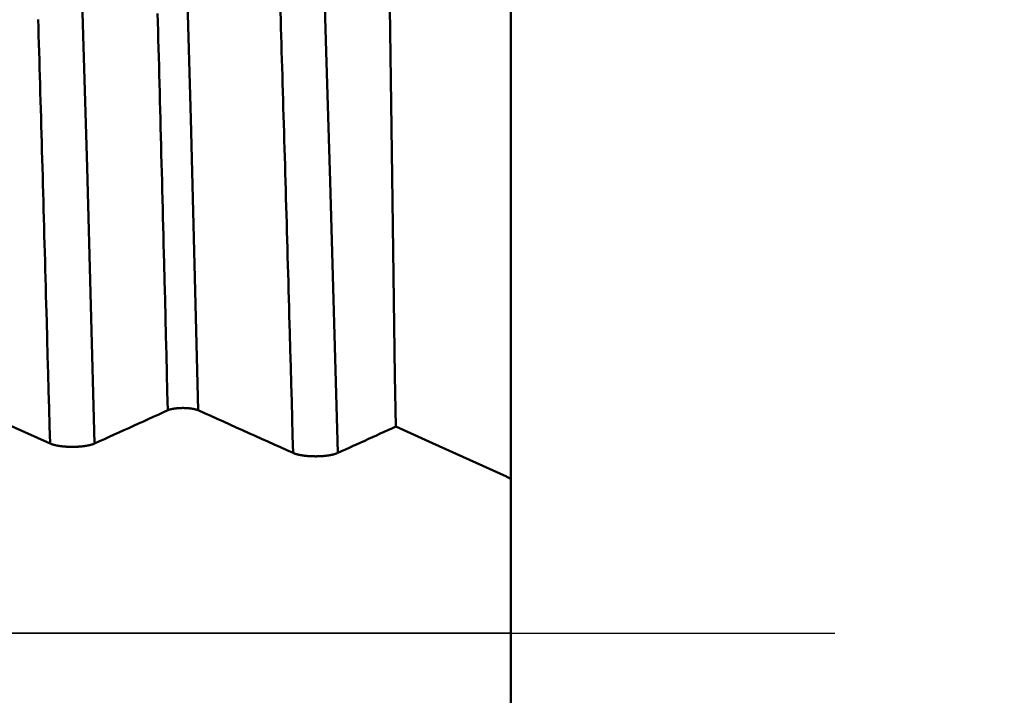
# Model space of a CAD drawing. Extents: x -70 to 122, y -39 to 95.
# Drawn here: x 77 to 83, y 0 to 4 of the extents above; entities that cross this region are included whole.
import ezdxf

# ---------------------------------------------------------------- set-up
doc = ezdxf.new("R2010")
doc.units = 0
doc.header["$PDMODE"] = 1
doc.linetypes.add('LONGDASH_DASH', pattern=[10.5, 6, -0.75, 3, -0.75])
for name, color, linetype, lineweight in [('1', 4, 'Continuous', 50), ('2', 7, 'Continuous', 25), ('4', 2, 'LONGDASH_DASH', 25), ('CUT', 1, 'Continuous', 25), ('SK4', 2, 'LONGDASH_DASH', 25)]:
    doc.layers.add(name, color=color, linetype=linetype, lineweight=lineweight)
doc.styles.add('STANDARD 3.5 mm', font='monos.ttf', dxfattribs={"height": 3.5})
doc.dimstyles.new('AM_DIN', dxfattribs={"dimtxt": 3.5, "dimasz": 2.5, "dimexe": 2, "dimexo": 1, "dimgap": 1, "dimtad": 1, "dimdec": 1, "dimzin": 0, "dimdsep": 46, "dimtxsty": 'STANDARD 3.5 mm', "dimcen": 0.09, "dimadec": 0, "dimazin": 2, "dimtm": 1e-09, "dimtfac": 0.707107, "dimtmove": 0, "dimatfit": 3, "dimfxl": 1, "dimtolj": 1, "dimtzin": 0, "dimlwd": -1, "dimlwe": -1, "dimarcsym": 0})

# ---------------------------------------------------------------- blocks, each defined once
blk = doc.blocks.new('*D3')
at = {"layer": '2', "color": 0}
for p, q in [((105, 9.6), (105, 28.7862)), ((105, 12.1), (105, 14.6)), ((80.134, 9.6), (107, 9.6)), ((105, 9.6), (105, 7.1)), ((105, -7.1), (105, 7.1)), ((105, -9.6), (105, -7.1)), ((80.134, -9.6), (107, -9.6)), ((105, -12.1), (105, -14.6))]:
    blk.add_line(p, q, dxfattribs=at)
for points in [[(104.5833, 12.1), (105.4167, 12.1), (105, 9.6)], [(104.5833, -12.1), (105.4167, -12.1), (105, -9.6)]]:
    blk.add_solid(points, dxfattribs=at)
at = {"layer": 'DEFPOINTS', "color": 0}
for p in [(79.134, 9.6), (79.134, -9.6), (105, -9.6)]:
    blk.add_point(p, dxfattribs=at)
at = {"layer": '2', "color": 0, "insert": (102.1369, 20.4431), "char_height": 3.5, "attachment_point": 5, "rotation": 90, "style": 'STANDARD 3.5 mm'}
blk.add_mtext('\\A1;%%C19.2', dxfattribs=at)
blk = doc.blocks.new('*D4')
at = {"layer": '2', "color": 0}
for p, q in [((120, 10.1205), (120, 35.2663)), ((120, 12.6205), (120, 15.1205)), ((76.6512, 10.1205), (122, 10.1205)), ((120, 10.1205), (120, 7.6205)), ((120, -7.6205), (120, 7.6205)), ((120, -10.1205), (120, -7.6205)), ((76.6512, -10.1205), (122, -10.1205)), ((120, -12.6205), (120, -15.1205))]:
    blk.add_line(p, q, dxfattribs=at)
for points in [[(119.5833, 12.6205), (120.4167, 12.6205), (120, 10.1205)], [(119.5833, -12.6205), (120.4167, -12.6205), (120, -10.1205)]]:
    blk.add_solid(points, dxfattribs=at)
at = {"layer": 'DEFPOINTS', "color": 0}
for p in [(75.6512, 10.1205), (75.6512, -10.1205), (120, -10.1205)]:
    blk.add_point(p, dxfattribs=at)
at = {"layer": '2', "color": 0, "insert": (117.1885, 23.9434), "char_height": 3.5, "attachment_point": 5, "rotation": 90, "style": 'STANDARD 3.5 mm'}
blk.add_mtext('\\A1;M20x1.5', dxfattribs=at)
blk = doc.blocks.new('*D8')
at = {"layer": '2', "color": 0}
for p, q in [((0, 9), (0, 77)), ((80, 63), (80, 77)), ((77.5, 75), (2.5, 75))]:
    blk.add_line(p, q, dxfattribs=at)
for points in [[(2.5, 75.4167), (2.5, 74.5833), (0, 75)], [(77.5, 74.5833), (77.5, 75.4167), (80, 75)]]:
    blk.add_solid(points, dxfattribs=at)
at = {"layer": 'DEFPOINTS', "color": 0}
for p in [(0, 75), (80, 8.1), (0, 0)]:
    blk.add_point(p, dxfattribs=at)
at = {"layer": '2', "color": 0, "insert": (40, 77.8113), "char_height": 3.5, "attachment_point": 5, "style": 'STANDARD 3.5 mm'}
blk.add_mtext('\\A1;80.0', dxfattribs=at)

msp = doc.modelspace()

# ---------------------------------------------------------------- linework, layer by layer
at = {"layer": '1'}
for p, q in [((80, 6.4902), (80, 0.952)), ((80, 0.952), (80, -0.952))]:
    msp.add_line(p, q, dxfattribs=at)
for points in [[(78.0686, 1.3759), (78.0231, 3.1766), (78.0003, 4.0388), (77.9775, 4.865), (77.9548, 5.6472), (77.932, 6.3787), (77.9093, 7.0529), (77.8865, 7.6637)], [(79.1889, 7.4916), (79.1933, 7.2865), (79.1977, 7.0737), (79.202, 6.8533), (79.2063, 6.625), (79.2106, 6.3892), (79.2149, 6.1468), (79.2192, 5.8988), (79.2235, 5.6452), (79.2278, 5.3861), (79.2321, 5.1215), (79.2364, 4.8514), (79.2408, 4.5759), (79.2452, 4.2949), (79.2496, 4.0084), (79.254, 3.7164), (79.2584, 3.4201), (79.2627, 3.1208), (79.2671, 2.8193), (79.2714, 2.5154), (79.2757, 2.209), (79.28, 1.9002), (79.2843, 1.5888), (79.2887, 1.275)], [(77.43, 1.1707), (77.3832, 2.8747), (77.3598, 3.6905), (77.3364, 4.4715), (77.313, 5.21), (77.2896, 5.8991), (77.2663, 6.5324), (77.2429, 7.1035)], [(78.9308, 1.1121), (78.8836, 2.7886), (78.86, 3.5912), (78.8364, 4.3595), (78.8128, 5.0854), (78.7893, 5.7624), (78.7657, 6.3839), (78.7421, 6.9437)], [(78.6554, 1.1121), (78.6525, 1.2188), (78.6495, 1.3253), (78.6466, 1.4316), (78.6436, 1.5377), (78.6407, 1.6435), (78.6377, 1.7492), (78.6348, 1.8545), (78.6318, 1.9597), (78.6304, 2.0121), (78.6289, 2.0645), (78.6274, 2.1168), (78.6259, 2.169), (78.6245, 2.2211), (78.623, 2.2732), (78.6215, 2.3251), (78.62, 2.377), (78.6186, 2.4288), (78.6171, 2.4805), (78.6156, 2.5321), (78.6141, 2.5837), (78.6127, 2.6351), (78.6112, 2.6864), (78.6097, 2.7376), (78.6082, 2.7888), (78.6068, 2.8398), (78.6053, 2.8907), (78.6038, 2.9415), (78.6023, 2.9922), (78.6009, 3.0428), (78.5994, 3.0932), (78.5979, 3.1436), (78.5964, 3.1938), (78.595, 3.244), (78.5935, 3.294), (78.592, 3.3438), (78.5905, 3.3936), (78.5891, 3.4432), (78.5876, 3.4927), (78.5861, 3.5421), (78.5846, 3.5913), (78.5832, 3.6404), (78.5817, 3.6893), (78.5802, 3.7382), (78.5787, 3.7868), (78.5773, 3.8354)], [(77.1546, 1.1707), (77.1517, 1.2791), (77.1488, 1.3874), (77.1458, 1.4954), (77.1429, 1.6033), (77.14, 1.7109), (77.1371, 1.8182), (77.1341, 1.9254), (77.1312, 2.0322), (77.1298, 2.0855), (77.1283, 2.1387), (77.1268, 2.1919), (77.1254, 2.2449), (77.1239, 2.2979), (77.1224, 2.3508), (77.121, 2.4036), (77.1195, 2.4564), (77.1181, 2.509), (77.1166, 2.5616), (77.1151, 2.614), (77.1137, 2.6664), (77.1122, 2.7187), (77.1108, 2.7708), (77.1093, 2.8229), (77.1078, 2.8749), (77.1064, 2.9267), (77.1049, 2.9785), (77.1034, 3.0301), (77.102, 3.0816), (77.1005, 3.1331), (77.0991, 3.1844), (77.0976, 3.2355), (77.0961, 3.2866), (77.0947, 3.3376), (77.0932, 3.3884), (77.0917, 3.4391), (77.0903, 3.4896), (77.0888, 3.5401), (77.0874, 3.5904), (77.0859, 3.6406), (77.0844, 3.6906), (77.083, 3.7405), (77.0815, 3.7903)], [(77.8815, 1.3759), (77.8787, 1.4905), (77.8758, 1.6049), (77.873, 1.7192), (77.8702, 1.8331), (77.8673, 1.9469), (77.8645, 2.0603), (77.8616, 2.1735), (77.8588, 2.2864), (77.8573, 2.3427), (77.8559, 2.399), (77.8545, 2.4551), (77.8531, 2.5112), (77.8517, 2.5672), (77.8502, 2.6231), (77.8488, 2.6789), (77.8474, 2.7346), (77.846, 2.7903), (77.8445, 2.8458), (77.8431, 2.9012), (77.8417, 2.9565), (77.8403, 3.0117), (77.8389, 3.0669), (77.8374, 3.1219), (77.836, 3.1768), (77.8346, 3.2316), (77.8332, 3.2863), (77.8317, 3.3408), (77.8303, 3.3953), (77.8289, 3.4496), (77.8275, 3.5038), (77.8261, 3.5579), (77.8246, 3.6119), (77.8232, 3.6657), (77.8218, 3.7194), (77.8204, 3.773), (77.8189, 3.8265)], [(77.8815, 1.3758), (77.8514, 1.3621), (77.8213, 1.3485), (77.7912, 1.3348), (77.761, 1.3211), (77.7309, 1.3074), (77.7008, 1.2937), (77.6707, 1.2801), (77.6406, 1.2664), (77.6105, 1.2527), (77.5804, 1.239), (77.5503, 1.2253), (77.5202, 1.2116), (77.4902, 1.198), (77.4601, 1.1843), (77.43, 1.1706)], [(78.0686, 1.3759), (78.0682, 1.3761), (78.0677, 1.3763), (78.0672, 1.3765), (78.0668, 1.3767), (78.0663, 1.3769), (78.0658, 1.3771), (78.0654, 1.3773), (78.0649, 1.3775), (78.0644, 1.3776), (78.0639, 1.3778), (78.0634, 1.378), (78.0629, 1.3782), (78.0623, 1.3784), (78.0618, 1.3786), (78.0613, 1.3788), (78.0608, 1.3789), (78.0602, 1.3791), (78.0597, 1.3793), (78.0591, 1.3795), (78.0586, 1.3797), (78.058, 1.3798), (78.0574, 1.38), (78.0568, 1.3802), (78.0563, 1.3804), (78.0557, 1.3805), (78.0551, 1.3807), (78.0545, 1.3809), (78.0539, 1.3811), (78.0533, 1.3812), (78.0527, 1.3814), (78.0521, 1.3816), (78.0514, 1.3817), (78.0508, 1.3819), (78.0502, 1.382), (78.0495, 1.3822), (78.0489, 1.3824), (78.0483, 1.3825), (78.0476, 1.3827), (78.047, 1.3828), (78.0463, 1.383), (78.0456, 1.3831), (78.045, 1.3833), (78.0443, 1.3834), (78.0436, 1.3836), (78.0429, 1.3837), (78.0422, 1.3839), (78.0416, 1.384), (78.0409, 1.3841), (78.0402, 1.3843), (78.0394, 1.3844), (78.0387, 1.3845), (78.038, 1.3847), (78.0373, 1.3848), (78.0366, 1.3849), (78.0358, 1.3851), (78.0351, 1.3852), (78.0344, 1.3853), (78.0336, 1.3855), (78.0329, 1.3856), (78.0321, 1.3857), (78.0314, 1.3858), (78.0306, 1.386), (78.0299, 1.3861), (78.0291, 1.3862), (78.0283, 1.3863), (78.0276, 1.3864), (78.0268, 1.3865), (78.026, 1.3866), (78.0252, 1.3867), (78.0244, 1.3868), (78.0237, 1.387), (78.0229, 1.3871), (78.0221, 1.3872), (78.0213, 1.3873), (78.0205, 1.3874), (78.0197, 1.3875), (78.0189, 1.3875), (78.0181, 1.3876), (78.0172, 1.3877), (78.0164, 1.3878), (78.0156, 1.3879), (78.0148, 1.388), (78.014, 1.3881), (78.0132, 1.3882), (78.0123, 1.3882), (78.0115, 1.3883), (78.0107, 1.3884), (78.0098, 1.3885), (78.009, 1.3885), (78.0082, 1.3886), (78.0073, 1.3887), (78.0065, 1.3888), (78.0056, 1.3888), (78.0048, 1.3889), (78.0039, 1.3889), (78.0031, 1.389), (78.0022, 1.3891), (78.0014, 1.3891), (78.0005, 1.3892), (77.9996, 1.3892), (77.9988, 1.3893), (77.9979, 1.3893), (77.9962, 1.3894), (77.9944, 1.3895), (77.9927, 1.3896), (77.9909, 1.3897), (77.9892, 1.3897), (77.9874, 1.3898), (77.9857, 1.3898), (77.9839, 1.3899), (77.9821, 1.3899), (77.9804, 1.3899), (77.9786, 1.39), (77.9768, 1.39), (77.9751, 1.39), (77.9733, 1.39), (77.9715, 1.39), (77.9698, 1.39), (77.968, 1.3899), (77.9662, 1.3899), (77.9645, 1.3899), (77.9627, 1.3898), (77.9609, 1.3897), (77.9592, 1.3897), (77.9574, 1.3896), (77.9557, 1.3895), (77.9548, 1.3895), (77.9539, 1.3894), (77.9531, 1.3894), (77.9522, 1.3894), (77.9513, 1.3893), (77.9505, 1.3893), (77.9496, 1.3892), (77.9488, 1.3891), (77.9479, 1.3891), (77.9471, 1.389), (77.9462, 1.389), (77.9453, 1.3889), (77.9445, 1.3888), (77.9437, 1.3888), (77.9428, 1.3887), (77.942, 1.3886), (77.9411, 1.3886), (77.9403, 1.3885), (77.9395, 1.3884), (77.9386, 1.3883), (77.9378, 1.3883), (77.937, 1.3882), (77.9361, 1.3881), (77.9353, 1.388), (77.9345, 1.3879), (77.9337, 1.3878), (77.9329, 1.3878), (77.9321, 1.3877), (77.9312, 1.3876), (77.9304, 1.3875), (77.9296, 1.3874), (77.9288, 1.3873), (77.928, 1.3872), (77.9272, 1.3871), (77.9264, 1.387), (77.9257, 1.3869), (77.9249, 1.3868), (77.9241, 1.3867), (77.9233, 1.3866), (77.9225, 1.3864), (77.9218, 1.3863), (77.921, 1.3862), (77.9202, 1.3861), (77.9195, 1.386), (77.9187, 1.3859), (77.918, 1.3857), (77.9172, 1.3856), (77.9165, 1.3855), (77.9157, 1.3854), (77.915, 1.3852), (77.9142, 1.3851), (77.9135, 1.385), (77.9128, 1.3849), (77.9121, 1.3847), (77.9114, 1.3846), (77.9107, 1.3844), (77.91, 1.3843), (77.9093, 1.3842), (77.9086, 1.384), (77.9079, 1.3839), (77.9072, 1.3837), (77.9065, 1.3836), (77.9058, 1.3835), (77.9052, 1.3833), (77.9045, 1.3832), (77.9038, 1.383), (77.9032, 1.3829), (77.9025, 1.3827), (77.9018, 1.3825), (77.9012, 1.3824), (77.9006, 1.3822), (77.8999, 1.3821), (77.8993, 1.3819), (77.8987, 1.3817), (77.898, 1.3816), (77.8974, 1.3814), (77.8968, 1.3812), (77.8962, 1.3811), (77.8956, 1.3809), (77.895, 1.3807), (77.8944, 1.3806), (77.8938, 1.3804), (77.8933, 1.3802), (77.8927, 1.38), (77.8921, 1.3799), (77.8916, 1.3797), (77.891, 1.3795), (77.8905, 1.3793), (77.8899, 1.3792), (77.8894, 1.379), (77.8888, 1.3788), (77.8883, 1.3786), (77.8878, 1.3784), (77.8873, 1.3782), (77.8868, 1.378), (77.8863, 1.3779), (77.8858, 1.3777), (77.8853, 1.3775), (77.8848, 1.3773), (77.8843, 1.3771), (77.8838, 1.3769), (77.8834, 1.3767), (77.8829, 1.3765), (77.8824, 1.3763), (77.882, 1.3761), (77.8815, 1.3759)], [(78.6554, 1.1121), (78.6163, 1.1297), (78.5772, 1.1473), (78.5381, 1.1649), (78.499, 1.1825), (78.4598, 1.2), (78.4207, 1.2176), (78.3816, 1.2352), (78.3425, 1.2528), (78.3034, 1.2704), (78.2642, 1.288), (78.2251, 1.3056), (78.186, 1.3231), (78.1469, 1.3407), (78.1077, 1.3583), (78.0686, 1.3759)], [(79.2887, 1.275), (79.2648, 1.2641), (79.241, 1.2532), (79.2171, 1.2424), (79.1932, 1.2315), (79.1693, 1.2207), (79.1455, 1.2098), (79.1216, 1.199), (79.0978, 1.1881), (79.0739, 1.1773), (79.05, 1.1664), (79.0262, 1.1555), (79.0023, 1.1447), (78.9785, 1.1338), (78.9547, 1.123), (78.9308, 1.1121)], [(79.2887, 1.275), (79.5166, 1.172), (79.7443, 1.069), (79.9719, 0.9659)], [(77.43, 1.1707), (77.4294, 1.1704), (77.4287, 1.1701), (77.428, 1.1698), (77.4274, 1.1695), (77.4267, 1.1692), (77.426, 1.1689), (77.4253, 1.1687), (77.4246, 1.1684), (77.4238, 1.1681), (77.4231, 1.1678), (77.4224, 1.1675), (77.4216, 1.1673), (77.4209, 1.167), (77.4201, 1.1667), (77.4193, 1.1664), (77.4185, 1.1662), (77.4177, 1.1659), (77.4169, 1.1656), (77.4161, 1.1654), (77.4153, 1.1651), (77.4145, 1.1648), (77.4137, 1.1646), (77.4128, 1.1643), (77.412, 1.1641), (77.4111, 1.1638), (77.4102, 1.1636), (77.4094, 1.1633), (77.4085, 1.1631), (77.4076, 1.1628), (77.4067, 1.1626), (77.4058, 1.1623), (77.4049, 1.1621), (77.404, 1.1618), (77.403, 1.1616), (77.4021, 1.1614), (77.4012, 1.1611), (77.4002, 1.1609), (77.3993, 1.1607), (77.3983, 1.1605), (77.3973, 1.1602), (77.3964, 1.16), (77.3954, 1.1598), (77.3944, 1.1596), (77.3934, 1.1594), (77.3924, 1.1591), (77.3914, 1.1589), (77.3904, 1.1587), (77.3893, 1.1585), (77.3883, 1.1583), (77.3873, 1.1581), (77.3862, 1.1579), (77.3852, 1.1577), (77.3841, 1.1575), (77.383, 1.1573), (77.382, 1.1571), (77.3809, 1.1569), (77.3798, 1.1567), (77.3787, 1.1566), (77.3776, 1.1564), (77.3765, 1.1562), (77.3754, 1.156), (77.3743, 1.1558), (77.3732, 1.1557), (77.372, 1.1555), (77.3709, 1.1553), (77.3698, 1.1551), (77.3686, 1.155), (77.3675, 1.1548), (77.3663, 1.1547), (77.3652, 1.1545), (77.364, 1.1544), (77.3629, 1.1542), (77.3617, 1.154), (77.3605, 1.1539), (77.3593, 1.1538), (77.3582, 1.1536), (77.357, 1.1535), (77.3558, 1.1533), (77.3546, 1.1532), (77.3534, 1.1531), (77.3522, 1.1529), (77.351, 1.1528), (77.3498, 1.1527), (77.3486, 1.1526), (77.3474, 1.1525), (77.3461, 1.1523), (77.3449, 1.1522), (77.3437, 1.1521), (77.3424, 1.152), (77.3412, 1.1519), (77.34, 1.1518), (77.3387, 1.1517), (77.3375, 1.1516), (77.3362, 1.1515), (77.335, 1.1514), (77.3337, 1.1513), (77.3324, 1.1512), (77.3312, 1.1512), (77.3299, 1.1511), (77.3286, 1.151), (77.3274, 1.1509), (77.3261, 1.1508), (77.3235, 1.1507), (77.321, 1.1506), (77.3184, 1.1505), (77.3158, 1.1504), (77.3132, 1.1503), (77.3106, 1.1502), (77.308, 1.1501), (77.3055, 1.15), (77.3029, 1.15), (77.3003, 1.15), (77.2977, 1.1499), (77.2951, 1.1499), (77.2925, 1.1499), (77.2899, 1.1499), (77.2873, 1.1499), (77.2847, 1.15), (77.282, 1.15), (77.2794, 1.1501), (77.2768, 1.1501), (77.2742, 1.1502), (77.2716, 1.1503), (77.2691, 1.1504), (77.2665, 1.1505), (77.2639, 1.1506), (77.2626, 1.1507), (77.2613, 1.1507), (77.2601, 1.1508), (77.2588, 1.1509), (77.2575, 1.1509), (77.2562, 1.151), (77.255, 1.1511), (77.2537, 1.1512), (77.2525, 1.1513), (77.2512, 1.1513), (77.2499, 1.1514), (77.2487, 1.1515), (77.2474, 1.1516), (77.2462, 1.1517), (77.245, 1.1518), (77.2437, 1.1519), (77.2425, 1.152), (77.2413, 1.1521), (77.24, 1.1522), (77.2388, 1.1524), (77.2376, 1.1525), (77.2364, 1.1526), (77.2351, 1.1527), (77.2339, 1.1528), (77.2327, 1.153), (77.2315, 1.1531), (77.2303, 1.1532), (77.2291, 1.1534), (77.2279, 1.1535), (77.2267, 1.1536), (77.2256, 1.1538), (77.2244, 1.1539), (77.2232, 1.1541), (77.222, 1.1542), (77.2209, 1.1544), (77.2197, 1.1545), (77.2185, 1.1547), (77.2174, 1.1548), (77.2162, 1.155), (77.2151, 1.1552), (77.214, 1.1553), (77.2128, 1.1555), (77.2117, 1.1557), (77.2106, 1.1559), (77.2095, 1.156), (77.2084, 1.1562), (77.2073, 1.1564), (77.2062, 1.1566), (77.2051, 1.1568), (77.204, 1.1569), (77.2029, 1.1571), (77.2018, 1.1573), (77.2008, 1.1575), (77.1997, 1.1577), (77.1987, 1.1579), (77.1976, 1.1581), (77.1966, 1.1583), (77.1956, 1.1585), (77.1945, 1.1587), (77.1935, 1.1589), (77.1925, 1.1591), (77.1915, 1.1594), (77.1905, 1.1596), (77.1895, 1.1598), (77.1885, 1.16), (77.1875, 1.1602), (77.1866, 1.1605), (77.1856, 1.1607), (77.1846, 1.1609), (77.1837, 1.1612), (77.1827, 1.1614), (77.1818, 1.1616), (77.1809, 1.1619), (77.1799, 1.1621), (77.179, 1.1623), (77.1781, 1.1626), (77.1772, 1.1628), (77.1763, 1.1631), (77.1754, 1.1633), (77.1746, 1.1636), (77.1737, 1.1638), (77.1728, 1.1641), (77.172, 1.1643), (77.1711, 1.1646), (77.1703, 1.1648), (77.1695, 1.1651), (77.1686, 1.1654), (77.1678, 1.1656), (77.167, 1.1659), (77.1662, 1.1662), (77.1654, 1.1664), (77.1647, 1.1667), (77.1639, 1.167), (77.1631, 1.1672), (77.1624, 1.1675), (77.1616, 1.1678), (77.1609, 1.1681), (77.1602, 1.1684), (77.1594, 1.1686), (77.1587, 1.1689), (77.158, 1.1692), (77.1573, 1.1695), (77.1566, 1.1698), (77.1559, 1.1701), (77.1553, 1.1704), (77.1546, 1.1707)], [(78.9308, 1.1121), (78.9302, 1.1118), (78.9295, 1.1115), (78.9288, 1.1112), (78.9282, 1.1109), (78.9275, 1.1107), (78.9268, 1.1104), (78.9261, 1.1101), (78.9254, 1.1098), (78.9247, 1.1095), (78.9239, 1.1092), (78.9232, 1.109), (78.9224, 1.1087), (78.9217, 1.1084), (78.9209, 1.1081), (78.9201, 1.1079), (78.9194, 1.1076), (78.9186, 1.1073), (78.9178, 1.1071), (78.9169, 1.1068), (78.9161, 1.1065), (78.9153, 1.1063), (78.9145, 1.106), (78.9136, 1.1057), (78.9128, 1.1055), (78.9119, 1.1052), (78.9111, 1.105), (78.9102, 1.1047), (78.9093, 1.1045), (78.9084, 1.1042), (78.9075, 1.104), (78.9066, 1.1037), (78.9057, 1.1035), (78.9048, 1.1033), (78.9039, 1.103), (78.9029, 1.1028), (78.902, 1.1026), (78.901, 1.1023), (78.9001, 1.1021), (78.8991, 1.1019), (78.8982, 1.1016), (78.8972, 1.1014), (78.8962, 1.1012), (78.8952, 1.101), (78.8942, 1.1008), (78.8932, 1.1006), (78.8922, 1.1003), (78.8912, 1.1001), (78.8902, 1.0999), (78.8891, 1.0997), (78.8881, 1.0995), (78.887, 1.0993), (78.886, 1.0991), (78.8849, 1.0989), (78.8839, 1.0987), (78.8828, 1.0985), (78.8817, 1.0983), (78.8806, 1.0982), (78.8795, 1.098), (78.8784, 1.0978), (78.8773, 1.0976), (78.8762, 1.0974), (78.8751, 1.0972), (78.874, 1.0971), (78.8729, 1.0969), (78.8717, 1.0967), (78.8706, 1.0966), (78.8695, 1.0964), (78.8683, 1.0962), (78.8672, 1.0961), (78.866, 1.0959), (78.8648, 1.0958), (78.8637, 1.0956), (78.8625, 1.0955), (78.8613, 1.0953), (78.8602, 1.0952), (78.859, 1.095), (78.8578, 1.0949), (78.8566, 1.0948), (78.8554, 1.0946), (78.8542, 1.0945), (78.853, 1.0944), (78.8518, 1.0942), (78.8506, 1.0941), (78.8494, 1.094), (78.8482, 1.0939), (78.847, 1.0938), (78.8457, 1.0936), (78.8445, 1.0935), (78.8433, 1.0934), (78.842, 1.0933), (78.8408, 1.0932), (78.8395, 1.0931), (78.8383, 1.093), (78.837, 1.0929), (78.8358, 1.0928), (78.8345, 1.0927), (78.8333, 1.0927), (78.832, 1.0926), (78.8307, 1.0925), (78.8295, 1.0924), (78.8282, 1.0923), (78.8269, 1.0923), (78.8243, 1.0921), (78.8218, 1.092), (78.8192, 1.0919), (78.8166, 1.0918), (78.814, 1.0917), (78.8115, 1.0916), (78.8089, 1.0915), (78.8063, 1.0915), (78.8037, 1.0914), (78.8011, 1.0914), (78.7985, 1.0913), (78.7959, 1.0913), (78.7933, 1.0913), (78.7907, 1.0913), (78.7881, 1.0914), (78.7855, 1.0914), (78.7829, 1.0914), (78.7803, 1.0915), (78.7776, 1.0915), (78.7751, 1.0916), (78.7725, 1.0917), (78.7699, 1.0918), (78.7673, 1.0919), (78.7647, 1.092), (78.7634, 1.0921), (78.7622, 1.0921), (78.7609, 1.0922), (78.7596, 1.0923), (78.7583, 1.0924), (78.7571, 1.0924), (78.7558, 1.0925), (78.7545, 1.0926), (78.7533, 1.0927), (78.752, 1.0928), (78.7507, 1.0928), (78.7495, 1.0929), (78.7483, 1.093), (78.747, 1.0931), (78.7458, 1.0932), (78.7445, 1.0933), (78.7433, 1.0934), (78.7421, 1.0935), (78.7408, 1.0937), (78.7396, 1.0938), (78.7384, 1.0939), (78.7372, 1.094), (78.736, 1.0941), (78.7347, 1.0943), (78.7335, 1.0944), (78.7323, 1.0945), (78.7311, 1.0946), (78.7299, 1.0948), (78.7287, 1.0949), (78.7275, 1.0951), (78.7264, 1.0952), (78.7252, 1.0953), (78.724, 1.0955), (78.7228, 1.0956), (78.7217, 1.0958), (78.7205, 1.0959), (78.7193, 1.0961), (78.7182, 1.0963), (78.717, 1.0964), (78.7159, 1.0966), (78.7148, 1.0968), (78.7136, 1.0969), (78.7125, 1.0971), (78.7114, 1.0973), (78.7103, 1.0974), (78.7092, 1.0976), (78.7081, 1.0978), (78.707, 1.098), (78.7059, 1.0982), (78.7048, 1.0984), (78.7037, 1.0985), (78.7026, 1.0987), (78.7016, 1.0989), (78.7005, 1.0991), (78.6995, 1.0993), (78.6984, 1.0995), (78.6974, 1.0997), (78.6964, 1.0999), (78.6953, 1.1001), (78.6943, 1.1004), (78.6933, 1.1006), (78.6923, 1.1008), (78.6913, 1.101), (78.6903, 1.1012), (78.6893, 1.1014), (78.6883, 1.1017), (78.6874, 1.1019), (78.6864, 1.1021), (78.6854, 1.1023), (78.6845, 1.1026), (78.6835, 1.1028), (78.6826, 1.103), (78.6817, 1.1033), (78.6808, 1.1035), (78.6798, 1.1038), (78.6789, 1.104), (78.678, 1.1042), (78.6771, 1.1045), (78.6762, 1.1047), (78.6754, 1.105), (78.6745, 1.1052), (78.6736, 1.1055), (78.6728, 1.1058), (78.6719, 1.106), (78.6711, 1.1063), (78.6703, 1.1065), (78.6694, 1.1068), (78.6686, 1.1071), (78.6678, 1.1073), (78.667, 1.1076), (78.6662, 1.1079), (78.6655, 1.1081), (78.6647, 1.1084), (78.6639, 1.1087), (78.6632, 1.1089), (78.6624, 1.1092), (78.6617, 1.1095), (78.661, 1.1098), (78.6602, 1.1101), (78.6595, 1.1104), (78.6588, 1.1106), (78.6581, 1.1109), (78.6574, 1.1112), (78.6567, 1.1115), (78.6561, 1.1118), (78.6554, 1.1121)], [(79.9719, 0.9659), (79.9724, 0.9657), (79.9728, 0.9655), (79.9732, 0.9653), (79.9737, 0.9651), (79.9741, 0.9649), (79.9746, 0.9647), (79.975, 0.9645), (79.9754, 0.9643), (79.9759, 0.9641), (79.9763, 0.9639), (79.9768, 0.9637), (79.9772, 0.9635), (79.9776, 0.9633), (79.9781, 0.9631), (79.9785, 0.9629), (79.979, 0.9627), (79.9794, 0.9625), (79.9798, 0.9622), (79.9803, 0.962), (79.9807, 0.9618), (79.9812, 0.9616), (79.9816, 0.9614), (79.982, 0.9612), (79.9825, 0.961), (79.9829, 0.9608), (79.9834, 0.9605), (79.9838, 0.9603), (79.9842, 0.9601), (79.9847, 0.9599), (79.9851, 0.9597), (79.9855, 0.9595), (79.986, 0.9593), (79.9864, 0.959), (79.9869, 0.9588), (79.9873, 0.9586), (79.9877, 0.9584), (79.9882, 0.9582), (79.9886, 0.9579), (79.9891, 0.9577), (79.9895, 0.9575), (79.9899, 0.9573), (79.9904, 0.957), (79.9908, 0.9568), (79.9912, 0.9566), (79.9917, 0.9564), (79.9921, 0.9561), (79.9926, 0.9559), (79.993, 0.9557), (79.9934, 0.9555), (79.9939, 0.9552), (79.9943, 0.955), (79.9947, 0.9548), (79.9952, 0.9546), (79.9956, 0.9543), (79.9961, 0.9541), (79.9965, 0.9539), (79.9969, 0.9536), (79.9974, 0.9534), (79.9978, 0.9532), (79.9983, 0.9529), (79.9987, 0.9527), (79.9991, 0.9525), (79.9996, 0.9522), (80, 0.952)]]:
    msp.add_lwpolyline(points, dxfattribs=at)
at = {"layer": '1', "flags": 128}
msp.add_lwpolyline([(77.1546, 1.1707), (76.8613, 1.3025), (76.7146, 1.3685), (76.5679, 1.4344)], dxfattribs=at)
at = {"layer": '4'}
msp.add_line((-2, 0), (82, 0), dxfattribs=at)
at = {"layer": 'CUT'}
msp.add_lwpolyline([(63, 0), (63, 10.1205), (75.6512, 10.1205), (79.134, 9.6), (80, 8.1), (80, 0)], close=True, dxfattribs=at)
at = {"layer": 'SK4'}
msp.add_line((-47, 0), (82, 0), dxfattribs=at)

# ---------------------------------------------------------------- dimensions: what is measured, and where the dimension line sits
at = {"layer": '2'}
dim = msp.add_linear_dim(base=(0, 75), p1=(80, 8.1), p2=(0, 0), dimstyle='AM_DIN', dxfattribs=at)
dim.commit()
dim.dimension.update_dxf_attribs({"geometry": '*D8', "text_midpoint": (40, 75), "dimtype": 160})
dim = msp.add_linear_dim(base=(120, -10.1205), p1=(75.6512, 10.1205), p2=(75.6512, -10.1205), angle=90, text='M20x1.5', dimstyle='AM_DIN', dxfattribs=at)
dim.commit()
dim.dimension.update_dxf_attribs({"geometry": '*D4', "text_midpoint": (120, 23.9434), "dimtype": 160})
dim = msp.add_linear_dim(base=(105, -9.6), p1=(79.134, 9.6), p2=(79.134, -9.6), angle=90, dimstyle='AM_DIN', override={"dimpost": '%%C<>'}, dxfattribs=at)
dim.commit()
dim.dimension.update_dxf_attribs({"geometry": '*D3', "text_midpoint": (105, 20.4431), "dimtype": 160})

doc.saveas('drawing.dxf')
